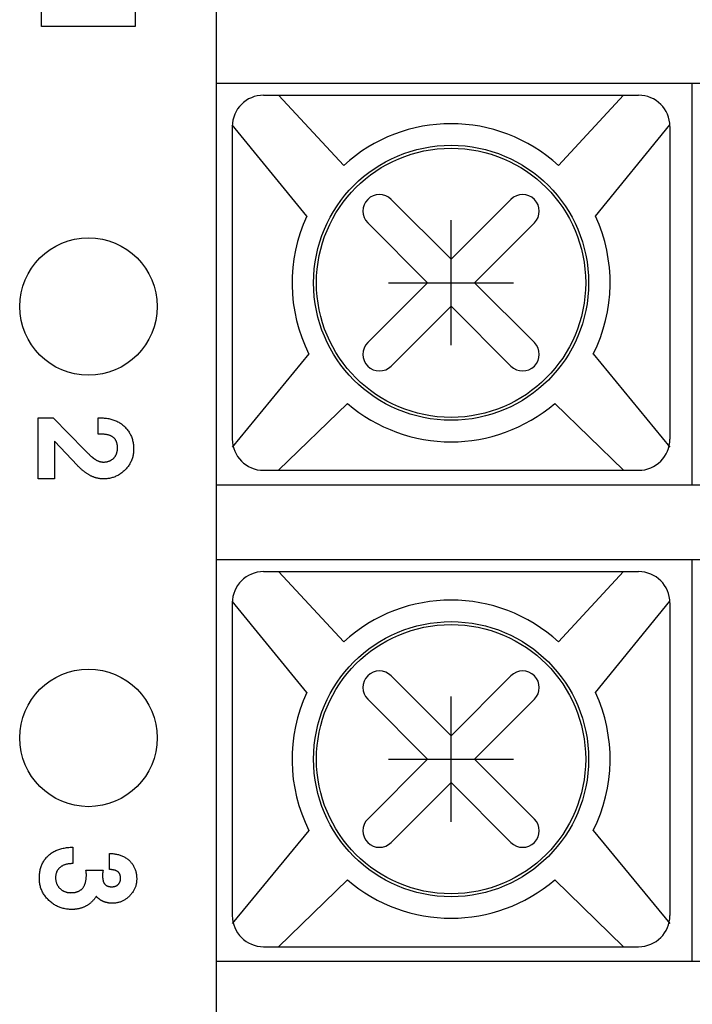
# Model space of a CAD drawing. Units: millimetres. Extents: x 3108 to 3521, y -1583 to -1296.
# Drawn here: x 3259 to 3270, y -1428 to -1413 of the extents above; entities that cross this region are included whole.
import ezdxf

# ---------------------------------------------------------------- set-up
doc = ezdxf.new("R2010")
doc.units = ezdxf.units.MM
doc.layers.add('가시적인_것(ISO)', color=7, linetype='Continuous')

msp = doc.modelspace()

# ---------------------------------------------------------------- linework, layer by layer
at = {"color": 7, "linetype": 'Continuous'}
for p, q in [((3262.883, -1413.895), (3268.883, -1413.895)), ((3264.165, -1415.018), (3263.125, -1413.895)), ((3267.601, -1415.018), (3268.641, -1413.895)), ((3263.573, -1415.828), (3262.383, -1414.369)), ((3262.383, -1414.395), (3262.383, -1419.395)), ((3268.193, -1415.828), (3269.383, -1414.369)), ((3269.383, -1414.395), (3269.383, -1419.395)), ((3262.383, -1415.195), (3262.383, -1418.595)), ((3264.924, -1415.562), (3265.883, -1416.52)), ((3265.883, -1416.52), (3266.841, -1415.562)), ((3264.55, -1415.936), (3265.508, -1416.895)), ((3265.883, -1417.895), (3265.883, -1415.895)), ((3266.257, -1416.895), (3267.216, -1415.936)), ((3264.55, -1417.853), (3265.508, -1416.895)), ((3264.883, -1416.895), (3266.883, -1416.895)), ((3266.257, -1416.895), (3267.216, -1417.853)), ((3264.924, -1418.227), (3265.883, -1417.269)), ((3265.883, -1417.269), (3266.841, -1418.227)), ((3263.608, -1418.034), (3262.383, -1419.524)), ((3268.157, -1418.034), (3269.383, -1419.524)), ((3264.224, -1418.824), (3263.125, -1419.895)), ((3267.542, -1418.824), (3268.641, -1419.895)), ((3262.883, -1419.895), (3268.883, -1419.895)), ((3262.883, -1421.515), (3268.883, -1421.515)), ((3264.165, -1422.638), (3263.125, -1421.515)), ((3267.601, -1422.638), (3268.641, -1421.515)), ((3263.573, -1423.448), (3262.383, -1421.989)), ((3262.383, -1422.015), (3262.383, -1427.015)), ((3268.193, -1423.448), (3269.383, -1421.989)), ((3269.383, -1422.015), (3269.383, -1427.015)), ((3262.383, -1422.815), (3262.383, -1426.215)), ((3264.924, -1423.182), (3265.883, -1424.14)), ((3265.883, -1424.14), (3266.841, -1423.182)), ((3265.883, -1425.515), (3265.883, -1423.515)), ((3264.55, -1423.556), (3265.508, -1424.515)), ((3266.257, -1424.515), (3267.216, -1423.556)), ((3264.55, -1425.473), (3265.508, -1424.515)), ((3264.883, -1424.515), (3266.883, -1424.515)), ((3266.257, -1424.515), (3267.216, -1425.473)), ((3264.924, -1425.847), (3265.883, -1424.889)), ((3265.883, -1424.889), (3266.841, -1425.847)), ((3263.608, -1425.654), (3262.383, -1427.144)), ((3268.157, -1425.654), (3269.383, -1427.144)), ((3264.224, -1426.444), (3263.125, -1427.515)), ((3267.542, -1426.444), (3268.641, -1427.515)), ((3262.883, -1427.515), (3268.883, -1427.515))]:
    msp.add_line(p, q, dxfattribs=at)
for centre, radius in [((3265.883, -1416.895), 2.2), ((3265.883, -1416.895), 2.153), ((3265.883, -1424.515), 2.2), ((3265.883, -1424.515), 2.153)]:
    msp.add_circle(centre, radius, dxfattribs=at)
for centre, radius, start, end in [((3262.883, -1414.395), 0.5, 90, 180), ((3268.883, -1414.395), 0.5, 0, 90), ((3265.883, -1416.895), 2.544, 47.5232, 132.4768), ((3264.737, -1415.749), 0.265, 45, 225), ((3267.028, -1415.749), 0.265, 315, 135), ((3265.883, -1416.895), 2.544, 155.2203, 206.6128), ((3265.883, -1416.895), 2.544, 333.3872, 24.7797), ((3264.737, -1418.04), 0.265, 135, 315), ((3267.028, -1418.04), 0.265, 225, 45), ((3265.883, -1416.895), 2.544, 229.3086, 310.6914), ((3262.883, -1419.395), 0.5, 180, 270), ((3268.883, -1419.395), 0.5, 270, 0), ((3262.883, -1422.015), 0.5, 90, 180), ((3268.883, -1422.015), 0.5, 0, 90), ((3265.883, -1424.515), 2.544, 47.5232, 132.4768), ((3264.737, -1423.369), 0.265, 45, 225), ((3267.028, -1423.369), 0.265, 315, 135), ((3265.883, -1424.515), 2.544, 155.2203, 206.6128), ((3265.883, -1424.515), 2.544, 333.3872, 24.7797), ((3264.737, -1425.66), 0.265, 135, 315), ((3267.028, -1425.66), 0.265, 225, 45), ((3265.883, -1424.515), 2.544, 229.3086, 310.6914), ((3262.883, -1427.015), 0.5, 180, 270), ((3268.883, -1427.015), 0.5, 270, 0)]:
    msp.add_arc(centre, radius, start, end, dxfattribs=at)
at = {"layer": 'DEFPOINTS', "color": 7, "linetype": 'Continuous'}
for p in [(3262.383, -1415.195), (3262.383, -1418.595), (3262.383, -1422.815), (3262.383, -1426.215)]:
    msp.add_point(p, dxfattribs=at)
at = {"layer": '가시적인_것(ISO)', "color": 7, "linetype": 'Continuous'}
for p, q in [((3262.133, -1436.375), (3262.133, -1405.075)), ((3260.83, -1412.268), (3260.83, -1412.795)), ((3259.332, -1412.795), (3259.332, -1412.518)), ((3260.83, -1412.795), (3259.332, -1412.795)), ((3280.333, -1413.705), (3262.133, -1413.705)), ((3269.733, -1413.705), (3269.733, -1420.125)), ((3259.28, -1419.056), (3259.52, -1419.056)), ((3259.28, -1420.03), (3259.28, -1419.056)), ((3259.52, -1419.056), (3260.018, -1419.567)), ((3260.239, -1419.317), (3260.239, -1419.056)), ((3260.239, -1419.056), (3260.278, -1419.056)), ((3260.278, -1419.056), (3260.297, -1419.056)), ((3260.297, -1419.056), (3260.317, -1419.057)), ((3260.317, -1419.057), (3260.336, -1419.058)), ((3260.336, -1419.058), (3260.354, -1419.06)), ((3260.354, -1419.06), (3260.372, -1419.062)), ((3260.372, -1419.062), (3260.39, -1419.064)), ((3260.39, -1419.064), (3260.408, -1419.068)), ((3260.408, -1419.068), (3260.425, -1419.071)), ((3260.425, -1419.071), (3260.442, -1419.075)), ((3260.442, -1419.075), (3260.459, -1419.08)), ((3260.459, -1419.08), (3260.475, -1419.085)), ((3260.475, -1419.085), (3260.491, -1419.091)), ((3260.491, -1419.091), (3260.507, -1419.097)), ((3260.507, -1419.097), (3260.523, -1419.103)), ((3260.523, -1419.103), (3260.538, -1419.11)), ((3260.538, -1419.11), (3260.553, -1419.118)), ((3260.553, -1419.118), (3260.567, -1419.126)), ((3260.567, -1419.126), (3260.581, -1419.134)), ((3260.581, -1419.134), (3260.595, -1419.143)), ((3260.595, -1419.143), (3260.609, -1419.153)), ((3260.609, -1419.153), (3260.622, -1419.163)), ((3260.622, -1419.163), (3260.635, -1419.173)), ((3260.635, -1419.173), (3260.647, -1419.184)), ((3260.647, -1419.184), (3260.66, -1419.195)), ((3260.66, -1419.195), (3260.672, -1419.207)), ((3260.672, -1419.207), (3260.683, -1419.219)), ((3260.683, -1419.219), (3260.694, -1419.232)), ((3260.694, -1419.232), (3260.704, -1419.244)), ((3260.704, -1419.244), (3260.714, -1419.257)), ((3260.714, -1419.257), (3260.723, -1419.27)), ((3260.723, -1419.27), (3260.732, -1419.284)), ((3260.732, -1419.284), (3260.741, -1419.298)), ((3259.906, -1419.817), (3259.538, -1419.43)), ((3259.538, -1419.43), (3259.538, -1420.03)), ((3260.296, -1419.317), (3260.239, -1419.317)), ((3260.306, -1419.318), (3260.296, -1419.317)), ((3260.316, -1419.318), (3260.306, -1419.318)), ((3260.326, -1419.318), (3260.316, -1419.318)), ((3260.336, -1419.319), (3260.326, -1419.318)), ((3260.345, -1419.32), (3260.336, -1419.319)), ((3260.355, -1419.321), (3260.345, -1419.32)), ((3260.364, -1419.322), (3260.355, -1419.321)), ((3260.373, -1419.324), (3260.364, -1419.322)), ((3260.382, -1419.325), (3260.373, -1419.324)), ((3260.39, -1419.327), (3260.382, -1419.325)), ((3260.398, -1419.329), (3260.39, -1419.327)), ((3260.406, -1419.331), (3260.398, -1419.329)), ((3260.414, -1419.334), (3260.406, -1419.331)), ((3260.422, -1419.336), (3260.414, -1419.334)), ((3260.429, -1419.339), (3260.422, -1419.336)), ((3260.436, -1419.342), (3260.429, -1419.339)), ((3260.443, -1419.345), (3260.436, -1419.342)), ((3260.45, -1419.348), (3260.443, -1419.345)), ((3260.457, -1419.352), (3260.45, -1419.348)), ((3260.463, -1419.356), (3260.457, -1419.352)), ((3260.469, -1419.36), (3260.463, -1419.356)), ((3260.475, -1419.364), (3260.469, -1419.36)), ((3260.481, -1419.368), (3260.475, -1419.364)), ((3260.487, -1419.373), (3260.481, -1419.368)), ((3260.492, -1419.377), (3260.487, -1419.373)), ((3260.496, -1419.382), (3260.492, -1419.377)), ((3260.501, -1419.388), (3260.496, -1419.382)), ((3260.505, -1419.393), (3260.501, -1419.388)), ((3260.509, -1419.398), (3260.505, -1419.393)), ((3260.513, -1419.404), (3260.509, -1419.398)), ((3260.517, -1419.41), (3260.513, -1419.404)), ((3260.52, -1419.416), (3260.517, -1419.41)), ((3260.524, -1419.422), (3260.52, -1419.416)), ((3260.527, -1419.429), (3260.524, -1419.422)), ((3260.53, -1419.435), (3260.527, -1419.429)), ((3260.532, -1419.442), (3260.53, -1419.435)), ((3260.535, -1419.449), (3260.532, -1419.442)), ((3260.741, -1419.298), (3260.749, -1419.312)), ((3260.749, -1419.312), (3260.756, -1419.326)), ((3260.756, -1419.326), (3260.763, -1419.34)), ((3260.763, -1419.34), (3260.769, -1419.355)), ((3260.769, -1419.355), (3260.775, -1419.371)), ((3260.775, -1419.371), (3260.78, -1419.386)), ((3260.78, -1419.386), (3260.785, -1419.402)), ((3260.785, -1419.402), (3260.789, -1419.418)), ((3260.789, -1419.418), (3260.793, -1419.434)), ((3260.793, -1419.434), (3260.796, -1419.45)), ((3260.018, -1419.567), (3260.032, -1419.579)), ((3260.032, -1419.579), (3260.04, -1419.588)), ((3260.04, -1419.588), (3260.048, -1419.596)), ((3260.048, -1419.596), (3260.056, -1419.603)), ((3260.056, -1419.603), (3260.063, -1419.611)), ((3260.537, -1419.456), (3260.535, -1419.449)), ((3260.539, -1419.463), (3260.537, -1419.456)), ((3260.541, -1419.471), (3260.539, -1419.463)), ((3260.539, -1419.607), (3260.541, -1419.6)), ((3260.542, -1419.478), (3260.541, -1419.471)), ((3260.541, -1419.6), (3260.542, -1419.592)), ((3260.544, -1419.486), (3260.542, -1419.478)), ((3260.542, -1419.592), (3260.544, -1419.585)), ((3260.545, -1419.494), (3260.544, -1419.486)), ((3260.544, -1419.585), (3260.545, -1419.577)), ((3260.546, -1419.502), (3260.545, -1419.494)), ((3260.545, -1419.577), (3260.546, -1419.569)), ((3260.547, -1419.51), (3260.546, -1419.502)), ((3260.546, -1419.569), (3260.547, -1419.561)), ((3260.547, -1419.519), (3260.547, -1419.51)), ((3260.547, -1419.527), (3260.547, -1419.519)), ((3260.548, -1419.536), (3260.547, -1419.527)), ((3260.547, -1419.544), (3260.548, -1419.536)), ((3260.547, -1419.553), (3260.547, -1419.544)), ((3260.547, -1419.561), (3260.547, -1419.553)), ((3260.796, -1419.45), (3260.799, -1419.467)), ((3260.799, -1419.467), (3260.801, -1419.484)), ((3260.801, -1419.484), (3260.803, -1419.502)), ((3260.803, -1419.604), (3260.801, -1419.62)), ((3260.803, -1419.502), (3260.804, -1419.519)), ((3260.804, -1419.588), (3260.803, -1419.604)), ((3260.804, -1419.519), (3260.805, -1419.537)), ((3260.805, -1419.572), (3260.804, -1419.588)), ((3260.805, -1419.537), (3260.805, -1419.556)), ((3260.805, -1419.556), (3260.805, -1419.572)), ((3260.063, -1419.611), (3260.071, -1419.618)), ((3260.071, -1419.618), (3260.078, -1419.625)), ((3260.078, -1419.625), (3260.085, -1419.632)), ((3260.085, -1419.632), (3260.092, -1419.639)), ((3260.092, -1419.639), (3260.098, -1419.645)), ((3260.098, -1419.645), (3260.105, -1419.651)), ((3260.105, -1419.651), (3260.111, -1419.657)), ((3260.111, -1419.657), (3260.117, -1419.662)), ((3260.117, -1419.662), (3260.123, -1419.668)), ((3260.123, -1419.668), (3260.129, -1419.673)), ((3260.129, -1419.673), (3260.134, -1419.678)), ((3260.134, -1419.678), (3260.139, -1419.683)), ((3260.139, -1419.683), (3260.145, -1419.687)), ((3260.145, -1419.687), (3260.15, -1419.691)), ((3260.15, -1419.691), (3260.154, -1419.695)), ((3260.154, -1419.695), (3260.159, -1419.699)), ((3260.159, -1419.699), (3260.163, -1419.702)), ((3260.163, -1419.702), (3260.168, -1419.705)), ((3260.168, -1419.705), (3260.172, -1419.708)), ((3260.172, -1419.708), (3260.176, -1419.711)), ((3260.176, -1419.711), (3260.182, -1419.715)), ((3260.182, -1419.715), (3260.188, -1419.719)), ((3260.188, -1419.719), (3260.194, -1419.723)), ((3260.194, -1419.723), (3260.2, -1419.727)), ((3260.2, -1419.727), (3260.206, -1419.73)), ((3260.206, -1419.73), (3260.212, -1419.734)), ((3260.212, -1419.734), (3260.218, -1419.737)), ((3260.218, -1419.737), (3260.224, -1419.74)), ((3260.224, -1419.74), (3260.231, -1419.742)), ((3260.231, -1419.742), (3260.237, -1419.745)), ((3260.237, -1419.745), (3260.243, -1419.747)), ((3260.243, -1419.747), (3260.249, -1419.75)), ((3260.249, -1419.75), (3260.256, -1419.752)), ((3260.256, -1419.752), (3260.262, -1419.753)), ((3260.262, -1419.753), (3260.268, -1419.755)), ((3260.268, -1419.755), (3260.274, -1419.757)), ((3260.274, -1419.757), (3260.281, -1419.758)), ((3260.281, -1419.758), (3260.287, -1419.759)), ((3260.287, -1419.759), (3260.293, -1419.76)), ((3260.293, -1419.76), (3260.3, -1419.761)), ((3260.3, -1419.761), (3260.306, -1419.762)), ((3260.306, -1419.762), (3260.312, -1419.762)), ((3260.312, -1419.762), (3260.319, -1419.762)), ((3260.319, -1419.762), (3260.325, -1419.762)), ((3260.325, -1419.762), (3260.333, -1419.762)), ((3260.333, -1419.762), (3260.341, -1419.762)), ((3260.341, -1419.762), (3260.349, -1419.761)), ((3260.349, -1419.761), (3260.357, -1419.761)), ((3260.357, -1419.761), (3260.365, -1419.76)), ((3260.365, -1419.76), (3260.372, -1419.758)), ((3260.372, -1419.758), (3260.38, -1419.757)), ((3260.38, -1419.757), (3260.387, -1419.755)), ((3260.387, -1419.755), (3260.394, -1419.753)), ((3260.394, -1419.753), (3260.401, -1419.751)), ((3260.401, -1419.751), (3260.408, -1419.749)), ((3260.408, -1419.749), (3260.415, -1419.747)), ((3260.415, -1419.747), (3260.421, -1419.744)), ((3260.421, -1419.744), (3260.428, -1419.741)), ((3260.428, -1419.741), (3260.434, -1419.738)), ((3260.434, -1419.738), (3260.441, -1419.734)), ((3260.441, -1419.734), (3260.447, -1419.731)), ((3260.447, -1419.731), (3260.453, -1419.727)), ((3260.453, -1419.727), (3260.459, -1419.723)), ((3260.459, -1419.723), (3260.465, -1419.719)), ((3260.465, -1419.719), (3260.47, -1419.714)), ((3260.47, -1419.714), (3260.476, -1419.709)), ((3260.476, -1419.709), (3260.481, -1419.704)), ((3260.481, -1419.704), (3260.487, -1419.699)), ((3260.487, -1419.699), (3260.492, -1419.694)), ((3260.492, -1419.694), (3260.496, -1419.689)), ((3260.496, -1419.689), (3260.501, -1419.683)), ((3260.501, -1419.683), (3260.505, -1419.678)), ((3260.505, -1419.678), (3260.509, -1419.672)), ((3260.509, -1419.672), (3260.513, -1419.666)), ((3260.513, -1419.666), (3260.517, -1419.66)), ((3260.517, -1419.66), (3260.52, -1419.654)), ((3260.52, -1419.654), (3260.524, -1419.648)), ((3260.524, -1419.648), (3260.527, -1419.641)), ((3260.527, -1419.641), (3260.53, -1419.635)), ((3260.53, -1419.635), (3260.532, -1419.628)), ((3260.532, -1419.628), (3260.535, -1419.621)), ((3260.535, -1419.621), (3260.537, -1419.614)), ((3260.537, -1419.614), (3260.539, -1419.607)), ((3260.764, -1419.752), (3260.757, -1419.766)), ((3260.77, -1419.738), (3260.764, -1419.752)), ((3260.776, -1419.724), (3260.77, -1419.738)), ((3260.781, -1419.71), (3260.776, -1419.724)), ((3260.786, -1419.695), (3260.781, -1419.71)), ((3260.79, -1419.681), (3260.786, -1419.695)), ((3260.793, -1419.666), (3260.79, -1419.681)), ((3260.797, -1419.651), (3260.793, -1419.666)), ((3260.799, -1419.635), (3260.797, -1419.651)), ((3260.801, -1419.62), (3260.799, -1419.635)), ((3259.915, -1419.826), (3259.906, -1419.817)), ((3259.923, -1419.835), (3259.915, -1419.826)), ((3259.932, -1419.844), (3259.923, -1419.835)), ((3259.94, -1419.852), (3259.932, -1419.844)), ((3259.949, -1419.86), (3259.94, -1419.852)), ((3259.958, -1419.868), (3259.949, -1419.86)), ((3259.966, -1419.876), (3259.958, -1419.868)), ((3259.975, -1419.883), (3259.966, -1419.876)), ((3259.983, -1419.891), (3259.975, -1419.883)), ((3259.992, -1419.898), (3259.983, -1419.891)), ((3260, -1419.905), (3259.992, -1419.898)), ((3260.009, -1419.911), (3260, -1419.905)), ((3260.017, -1419.918), (3260.009, -1419.911)), ((3260.026, -1419.924), (3260.017, -1419.918)), ((3260.64, -1419.915), (3260.627, -1419.925)), ((3260.652, -1419.904), (3260.64, -1419.915)), ((3260.664, -1419.892), (3260.652, -1419.904)), ((3260.675, -1419.881), (3260.664, -1419.892)), ((3260.686, -1419.869), (3260.675, -1419.881)), ((3260.697, -1419.856), (3260.686, -1419.869)), ((3260.707, -1419.844), (3260.697, -1419.856)), ((3260.717, -1419.832), (3260.707, -1419.844)), ((3260.726, -1419.819), (3260.717, -1419.832)), ((3260.734, -1419.806), (3260.726, -1419.819)), ((3260.742, -1419.793), (3260.734, -1419.806)), ((3260.75, -1419.779), (3260.742, -1419.793)), ((3260.757, -1419.766), (3260.75, -1419.779)), ((3259.538, -1420.03), (3259.28, -1420.03)), ((3260.034, -1419.93), (3260.026, -1419.924)), ((3260.042, -1419.936), (3260.034, -1419.93)), ((3260.051, -1419.942), (3260.042, -1419.936)), ((3260.059, -1419.948), (3260.051, -1419.942)), ((3260.067, -1419.953), (3260.059, -1419.948)), ((3260.076, -1419.958), (3260.067, -1419.953)), ((3260.084, -1419.963), (3260.076, -1419.958)), ((3260.092, -1419.968), (3260.084, -1419.963)), ((3260.1, -1419.973), (3260.092, -1419.968)), ((3260.109, -1419.977), (3260.1, -1419.973)), ((3260.117, -1419.981), (3260.109, -1419.977)), ((3260.126, -1419.986), (3260.117, -1419.981)), ((3260.135, -1419.99), (3260.126, -1419.986)), ((3260.144, -1419.994), (3260.135, -1419.99)), ((3260.152, -1419.997), (3260.144, -1419.994)), ((3260.161, -1420.001), (3260.152, -1419.997)), ((3260.17, -1420.004), (3260.161, -1420.001)), ((3260.179, -1420.008), (3260.17, -1420.004)), ((3260.188, -1420.01), (3260.179, -1420.008)), ((3260.197, -1420.013), (3260.188, -1420.01)), ((3260.206, -1420.016), (3260.197, -1420.013)), ((3260.215, -1420.018), (3260.206, -1420.016)), ((3260.224, -1420.02), (3260.215, -1420.018)), ((3260.234, -1420.022), (3260.224, -1420.02)), ((3260.243, -1420.024), (3260.234, -1420.022)), ((3260.252, -1420.026), (3260.243, -1420.024)), ((3260.261, -1420.027), (3260.252, -1420.026)), ((3260.271, -1420.029), (3260.261, -1420.027)), ((3260.28, -1420.03), (3260.271, -1420.029)), ((3260.289, -1420.03), (3260.28, -1420.03)), ((3260.299, -1420.031), (3260.289, -1420.03)), ((3260.308, -1420.032), (3260.299, -1420.031)), ((3260.318, -1420.032), (3260.308, -1420.032)), ((3260.327, -1420.032), (3260.318, -1420.032)), ((3260.343, -1420.032), (3260.327, -1420.032)), ((3260.359, -1420.031), (3260.343, -1420.032)), ((3260.375, -1420.03), (3260.359, -1420.031)), ((3260.391, -1420.028), (3260.375, -1420.03)), ((3260.406, -1420.026), (3260.391, -1420.028)), ((3260.421, -1420.023), (3260.406, -1420.026)), ((3260.436, -1420.02), (3260.421, -1420.023)), ((3260.451, -1420.016), (3260.436, -1420.02)), ((3260.466, -1420.012), (3260.451, -1420.016)), ((3260.48, -1420.008), (3260.466, -1420.012)), ((3260.495, -1420.003), (3260.48, -1420.008)), ((3260.509, -1419.997), (3260.495, -1420.003)), ((3260.523, -1419.991), (3260.509, -1419.997)), ((3260.536, -1419.984), (3260.523, -1419.991)), ((3260.55, -1419.977), (3260.536, -1419.984)), ((3260.563, -1419.97), (3260.55, -1419.977)), ((3260.577, -1419.962), (3260.563, -1419.97)), ((3260.59, -1419.953), (3260.577, -1419.962)), ((3260.602, -1419.944), (3260.59, -1419.953)), ((3260.615, -1419.935), (3260.602, -1419.944)), ((3260.627, -1419.925), (3260.615, -1419.935)), ((3262.133, -1420.125), (3280.333, -1420.125)), ((3280.333, -1421.325), (3262.133, -1421.325)), ((3269.733, -1421.325), (3269.733, -1427.745)), ((3259.425, -1426.071), (3259.437, -1426.06)), ((3259.437, -1426.06), (3259.449, -1426.049)), ((3259.449, -1426.049), (3259.461, -1426.038)), ((3259.461, -1426.038), (3259.474, -1426.028)), ((3259.474, -1426.028), (3259.487, -1426.018)), ((3259.487, -1426.018), (3259.501, -1426.009)), ((3259.501, -1426.009), (3259.515, -1426.001)), ((3259.515, -1426.001), (3259.53, -1425.992)), ((3259.53, -1425.992), (3259.544, -1425.985)), ((3259.544, -1425.985), (3259.56, -1425.977)), ((3259.56, -1425.977), (3259.575, -1425.97)), ((3259.575, -1425.97), (3259.591, -1425.964)), ((3259.591, -1425.964), (3259.607, -1425.958)), ((3259.607, -1425.958), (3259.624, -1425.953)), ((3259.624, -1425.953), (3259.641, -1425.948)), ((3259.641, -1425.948), (3259.658, -1425.943)), ((3259.658, -1425.943), (3259.676, -1425.939)), ((3259.676, -1425.939), (3259.694, -1425.936)), ((3259.694, -1425.936), (3259.713, -1425.933)), ((3259.713, -1425.933), (3259.732, -1425.93)), ((3259.732, -1425.93), (3259.751, -1425.928)), ((3259.751, -1425.928), (3259.771, -1425.926)), ((3259.771, -1425.926), (3259.791, -1425.925)), ((3259.791, -1425.925), (3259.811, -1425.924)), ((3259.811, -1425.924), (3259.832, -1425.924)), ((3259.832, -1425.924), (3259.832, -1426.186)), ((3260.421, -1426.28), (3260.421, -1426.023)), ((3260.421, -1426.023), (3260.438, -1426.023)), ((3260.438, -1426.023), (3260.454, -1426.024)), ((3260.454, -1426.024), (3260.47, -1426.026)), ((3260.47, -1426.026), (3260.486, -1426.028)), ((3260.486, -1426.028), (3260.502, -1426.03)), ((3260.502, -1426.03), (3260.517, -1426.032)), ((3260.517, -1426.032), (3260.532, -1426.035)), ((3260.532, -1426.035), (3260.547, -1426.039)), ((3260.547, -1426.039), (3260.561, -1426.042)), ((3260.561, -1426.042), (3260.575, -1426.046)), ((3260.575, -1426.046), (3260.589, -1426.051)), ((3260.589, -1426.051), (3260.602, -1426.056)), ((3260.602, -1426.056), (3260.616, -1426.061)), ((3260.616, -1426.061), (3260.629, -1426.066)), ((3259.326, -1426.233), (3259.332, -1426.217)), ((3259.332, -1426.217), (3259.338, -1426.203)), ((3259.338, -1426.203), (3259.344, -1426.188)), ((3259.344, -1426.188), (3259.351, -1426.174)), ((3259.351, -1426.174), (3259.359, -1426.16)), ((3259.359, -1426.16), (3259.367, -1426.146)), ((3259.367, -1426.146), (3259.375, -1426.133)), ((3259.375, -1426.133), (3259.384, -1426.12)), ((3259.384, -1426.12), (3259.394, -1426.107)), ((3259.394, -1426.107), (3259.404, -1426.095)), ((3259.404, -1426.095), (3259.414, -1426.083)), ((3259.414, -1426.083), (3259.425, -1426.071)), ((3259.667, -1426.22), (3259.66, -1426.224)), ((3259.674, -1426.217), (3259.667, -1426.22)), ((3259.682, -1426.213), (3259.674, -1426.217)), ((3259.69, -1426.21), (3259.682, -1426.213)), ((3259.697, -1426.207), (3259.69, -1426.21)), ((3259.706, -1426.204), (3259.697, -1426.207)), ((3259.714, -1426.201), (3259.706, -1426.204)), ((3259.723, -1426.199), (3259.714, -1426.201)), ((3259.732, -1426.197), (3259.723, -1426.199)), ((3259.741, -1426.195), (3259.732, -1426.197)), ((3259.75, -1426.193), (3259.741, -1426.195)), ((3259.76, -1426.191), (3259.75, -1426.193)), ((3259.769, -1426.19), (3259.76, -1426.191)), ((3259.779, -1426.189), (3259.769, -1426.19)), ((3259.789, -1426.188), (3259.779, -1426.189)), ((3259.8, -1426.187), (3259.789, -1426.188)), ((3259.81, -1426.186), (3259.8, -1426.187)), ((3259.821, -1426.186), (3259.81, -1426.186)), ((3259.832, -1426.186), (3259.821, -1426.186)), ((3260.629, -1426.066), (3260.641, -1426.072)), ((3260.641, -1426.072), (3260.654, -1426.079)), ((3260.654, -1426.079), (3260.666, -1426.085)), ((3260.666, -1426.085), (3260.677, -1426.092)), ((3260.677, -1426.092), (3260.689, -1426.1)), ((3260.689, -1426.1), (3260.7, -1426.108)), ((3260.7, -1426.108), (3260.711, -1426.116)), ((3260.711, -1426.116), (3260.721, -1426.124)), ((3260.721, -1426.124), (3260.732, -1426.133)), ((3260.732, -1426.133), (3260.742, -1426.143)), ((3260.742, -1426.143), (3260.751, -1426.152)), ((3260.751, -1426.152), (3260.76, -1426.161)), ((3260.76, -1426.161), (3260.768, -1426.171)), ((3260.768, -1426.171), (3260.776, -1426.181)), ((3260.776, -1426.181), (3260.784, -1426.191)), ((3260.784, -1426.191), (3260.791, -1426.202)), ((3260.791, -1426.202), (3260.798, -1426.213)), ((3260.798, -1426.213), (3260.804, -1426.224)), ((3259.298, -1426.385), (3259.299, -1426.367)), ((3259.299, -1426.367), (3259.301, -1426.349)), ((3259.301, -1426.349), (3259.303, -1426.331)), ((3259.303, -1426.331), (3259.306, -1426.314)), ((3259.306, -1426.314), (3259.309, -1426.297)), ((3259.309, -1426.297), (3259.312, -1426.28)), ((3259.312, -1426.28), (3259.316, -1426.264)), ((3259.316, -1426.264), (3259.321, -1426.248)), ((3259.321, -1426.248), (3259.326, -1426.233)), ((3259.559, -1426.377), (3259.558, -1426.385)), ((3259.56, -1426.369), (3259.559, -1426.377)), ((3259.561, -1426.361), (3259.56, -1426.369)), ((3259.563, -1426.353), (3259.561, -1426.361)), ((3259.565, -1426.346), (3259.563, -1426.353)), ((3259.567, -1426.338), (3259.565, -1426.346)), ((3259.569, -1426.331), (3259.567, -1426.338)), ((3259.572, -1426.324), (3259.569, -1426.331)), ((3259.574, -1426.317), (3259.572, -1426.324)), ((3259.577, -1426.311), (3259.574, -1426.317)), ((3259.581, -1426.304), (3259.577, -1426.311)), ((3259.584, -1426.298), (3259.581, -1426.304)), ((3259.588, -1426.291), (3259.584, -1426.298)), ((3259.592, -1426.285), (3259.588, -1426.291)), ((3259.597, -1426.279), (3259.592, -1426.285)), ((3259.601, -1426.274), (3259.597, -1426.279)), ((3259.606, -1426.268), (3259.601, -1426.274)), ((3259.611, -1426.262), (3259.606, -1426.268)), ((3259.616, -1426.257), (3259.611, -1426.262)), ((3259.622, -1426.252), (3259.616, -1426.257)), ((3259.628, -1426.247), (3259.622, -1426.252)), ((3259.634, -1426.242), (3259.628, -1426.247)), ((3259.64, -1426.237), (3259.634, -1426.242)), ((3259.646, -1426.233), (3259.64, -1426.237)), ((3259.653, -1426.228), (3259.646, -1426.233)), ((3259.66, -1426.224), (3259.653, -1426.228)), ((3260.043, -1426.295), (3260.043, -1426.292)), ((3260.043, -1426.292), (3260.316, -1426.292)), ((3260.044, -1426.297), (3260.043, -1426.295)), ((3260.044, -1426.3), (3260.044, -1426.297)), ((3260.044, -1426.302), (3260.044, -1426.3)), ((3260.044, -1426.305), (3260.044, -1426.302)), ((3260.045, -1426.307), (3260.044, -1426.305)), ((3260.045, -1426.31), (3260.045, -1426.307)), ((3260.045, -1426.312), (3260.045, -1426.31)), ((3260.046, -1426.314), (3260.045, -1426.312)), ((3260.046, -1426.317), (3260.046, -1426.314)), ((3260.046, -1426.319), (3260.046, -1426.317)), ((3260.046, -1426.321), (3260.046, -1426.319)), ((3260.047, -1426.323), (3260.046, -1426.321)), ((3260.047, -1426.326), (3260.047, -1426.323)), ((3260.047, -1426.328), (3260.047, -1426.326)), ((3260.047, -1426.33), (3260.047, -1426.328)), ((3260.047, -1426.332), (3260.047, -1426.33)), ((3260.048, -1426.334), (3260.047, -1426.332)), ((3260.048, -1426.336), (3260.048, -1426.334)), ((3260.048, -1426.338), (3260.048, -1426.336)), ((3260.048, -1426.34), (3260.048, -1426.338)), ((3260.048, -1426.342), (3260.048, -1426.34)), ((3260.049, -1426.344), (3260.048, -1426.342)), ((3260.049, -1426.345), (3260.049, -1426.344)), ((3260.049, -1426.375), (3260.049, -1426.345)), ((3260.049, -1426.386), (3260.049, -1426.375)), ((3260.308, -1426.35), (3260.307, -1426.351)), ((3260.307, -1426.351), (3260.307, -1426.352)), ((3260.307, -1426.352), (3260.307, -1426.353)), ((3260.307, -1426.353), (3260.307, -1426.354)), ((3260.307, -1426.354), (3260.307, -1426.355)), ((3260.307, -1426.355), (3260.307, -1426.356)), ((3260.307, -1426.356), (3260.307, -1426.357)), ((3260.307, -1426.357), (3260.307, -1426.358)), ((3260.307, -1426.358), (3260.307, -1426.359)), ((3260.307, -1426.359), (3260.307, -1426.36)), ((3260.307, -1426.36), (3260.307, -1426.361)), ((3260.307, -1426.361), (3260.307, -1426.363)), ((3260.307, -1426.363), (3260.307, -1426.364)), ((3260.307, -1426.364), (3260.307, -1426.365)), ((3260.307, -1426.365), (3260.307, -1426.366)), ((3260.307, -1426.366), (3260.307, -1426.367)), ((3260.307, -1426.367), (3260.307, -1426.375)), ((3260.307, -1426.375), (3260.307, -1426.383)), ((3260.309, -1426.341), (3260.308, -1426.342)), ((3260.308, -1426.342), (3260.308, -1426.343)), ((3260.308, -1426.343), (3260.308, -1426.344)), ((3260.308, -1426.344), (3260.308, -1426.345)), ((3260.308, -1426.345), (3260.308, -1426.346)), ((3260.308, -1426.346), (3260.308, -1426.348)), ((3260.308, -1426.348), (3260.308, -1426.349)), ((3260.308, -1426.349), (3260.308, -1426.35)), ((3260.31, -1426.333), (3260.309, -1426.335)), ((3260.309, -1426.335), (3260.309, -1426.336)), ((3260.309, -1426.336), (3260.309, -1426.338)), ((3260.309, -1426.338), (3260.309, -1426.34)), ((3260.309, -1426.34), (3260.309, -1426.341)), ((3260.311, -1426.325), (3260.31, -1426.327)), ((3260.31, -1426.327), (3260.31, -1426.329)), ((3260.31, -1426.329), (3260.31, -1426.331)), ((3260.31, -1426.331), (3260.31, -1426.333)), ((3260.312, -1426.319), (3260.311, -1426.321)), ((3260.311, -1426.321), (3260.311, -1426.323)), ((3260.311, -1426.323), (3260.311, -1426.325)), ((3260.313, -1426.313), (3260.312, -1426.315)), ((3260.312, -1426.315), (3260.312, -1426.317)), ((3260.312, -1426.317), (3260.312, -1426.319)), ((3260.314, -1426.306), (3260.313, -1426.309)), ((3260.313, -1426.309), (3260.313, -1426.311)), ((3260.313, -1426.311), (3260.313, -1426.313)), ((3260.315, -1426.302), (3260.314, -1426.304)), ((3260.314, -1426.304), (3260.314, -1426.306)), ((3260.316, -1426.297), (3260.315, -1426.299)), ((3260.315, -1426.299), (3260.315, -1426.302)), ((3260.316, -1426.292), (3260.316, -1426.295)), ((3260.316, -1426.295), (3260.316, -1426.297)), ((3260.429, -1426.281), (3260.421, -1426.28)), ((3260.436, -1426.281), (3260.429, -1426.281)), ((3260.444, -1426.281), (3260.436, -1426.281)), ((3260.451, -1426.282), (3260.444, -1426.281)), ((3260.458, -1426.283), (3260.451, -1426.282)), ((3260.465, -1426.284), (3260.458, -1426.283)), ((3260.471, -1426.284), (3260.465, -1426.284)), ((3260.478, -1426.285), (3260.471, -1426.284)), ((3260.484, -1426.287), (3260.478, -1426.285)), ((3260.49, -1426.288), (3260.484, -1426.287)), ((3260.496, -1426.289), (3260.49, -1426.288)), ((3260.502, -1426.291), (3260.496, -1426.289)), ((3260.508, -1426.292), (3260.502, -1426.291)), ((3260.513, -1426.294), (3260.508, -1426.292)), ((3260.518, -1426.296), (3260.513, -1426.294)), ((3260.523, -1426.298), (3260.518, -1426.296)), ((3260.528, -1426.3), (3260.523, -1426.298)), ((3260.533, -1426.302), (3260.528, -1426.3)), ((3260.537, -1426.305), (3260.533, -1426.302)), ((3260.541, -1426.307), (3260.537, -1426.305)), ((3260.545, -1426.31), (3260.541, -1426.307)), ((3260.549, -1426.312), (3260.545, -1426.31)), ((3260.553, -1426.315), (3260.549, -1426.312)), ((3260.557, -1426.318), (3260.553, -1426.315)), ((3260.56, -1426.321), (3260.557, -1426.318)), ((3260.563, -1426.324), (3260.56, -1426.321)), ((3260.566, -1426.327), (3260.563, -1426.324)), ((3260.569, -1426.33), (3260.566, -1426.327)), ((3260.571, -1426.333), (3260.569, -1426.33)), ((3260.574, -1426.337), (3260.571, -1426.333)), ((3260.576, -1426.341), (3260.574, -1426.337)), ((3260.579, -1426.344), (3260.576, -1426.341)), ((3260.581, -1426.348), (3260.579, -1426.344)), ((3260.583, -1426.352), (3260.581, -1426.348)), ((3260.584, -1426.356), (3260.583, -1426.352)), ((3260.586, -1426.361), (3260.584, -1426.356)), ((3260.588, -1426.365), (3260.586, -1426.361)), ((3260.589, -1426.37), (3260.588, -1426.365)), ((3260.59, -1426.374), (3260.589, -1426.37)), ((3260.592, -1426.379), (3260.59, -1426.374)), ((3260.804, -1426.224), (3260.81, -1426.235)), ((3260.81, -1426.235), (3260.816, -1426.246)), ((3260.816, -1426.246), (3260.821, -1426.258)), ((3260.821, -1426.258), (3260.826, -1426.27)), ((3260.826, -1426.27), (3260.83, -1426.282)), ((3260.83, -1426.282), (3260.834, -1426.294)), ((3260.834, -1426.294), (3260.838, -1426.307)), ((3260.838, -1426.307), (3260.841, -1426.319)), ((3260.841, -1426.319), (3260.844, -1426.332)), ((3260.844, -1426.332), (3260.847, -1426.346)), ((3260.847, -1426.346), (3260.849, -1426.359)), ((3260.849, -1426.359), (3260.851, -1426.373)), ((3260.851, -1426.373), (3260.852, -1426.387)), ((3259.297, -1426.403), (3259.298, -1426.385)), ((3259.297, -1426.422), (3259.297, -1426.403)), ((3259.297, -1426.439), (3259.297, -1426.422)), ((3259.298, -1426.456), (3259.297, -1426.439)), ((3259.299, -1426.473), (3259.298, -1426.456)), ((3259.301, -1426.489), (3259.299, -1426.473)), ((3259.303, -1426.506), (3259.301, -1426.489)), ((3259.306, -1426.522), (3259.303, -1426.506)), ((3259.31, -1426.538), (3259.306, -1426.522)), ((3259.558, -1426.385), (3259.557, -1426.393)), ((3259.557, -1426.393), (3259.557, -1426.402)), ((3259.557, -1426.402), (3259.557, -1426.41)), ((3259.557, -1426.41), (3259.557, -1426.419)), ((3259.557, -1426.419), (3259.557, -1426.428)), ((3259.557, -1426.428), (3259.558, -1426.436)), ((3259.558, -1426.436), (3259.559, -1426.444)), ((3259.559, -1426.444), (3259.56, -1426.452)), ((3259.56, -1426.452), (3259.561, -1426.46)), ((3259.561, -1426.46), (3259.563, -1426.468)), ((3259.563, -1426.468), (3259.565, -1426.476)), ((3259.565, -1426.476), (3259.567, -1426.484)), ((3259.567, -1426.484), (3259.569, -1426.491)), ((3259.569, -1426.491), (3259.572, -1426.499)), ((3259.572, -1426.499), (3259.574, -1426.506)), ((3259.574, -1426.506), (3259.577, -1426.513)), ((3259.577, -1426.513), (3259.581, -1426.52)), ((3259.581, -1426.52), (3259.584, -1426.527)), ((3259.584, -1426.527), (3259.588, -1426.534)), ((3259.588, -1426.534), (3259.592, -1426.54)), ((3260.013, -1426.542), (3260.017, -1426.535)), ((3260.017, -1426.535), (3260.021, -1426.527)), ((3260.021, -1426.527), (3260.024, -1426.519)), ((3260.024, -1426.519), (3260.027, -1426.511)), ((3260.027, -1426.511), (3260.03, -1426.503)), ((3260.03, -1426.503), (3260.033, -1426.495)), ((3260.033, -1426.495), (3260.036, -1426.486)), ((3260.036, -1426.486), (3260.038, -1426.477)), ((3260.038, -1426.477), (3260.04, -1426.468)), ((3260.04, -1426.468), (3260.042, -1426.458)), ((3260.042, -1426.458), (3260.043, -1426.449)), ((3260.043, -1426.449), (3260.045, -1426.439)), ((3260.045, -1426.439), (3260.046, -1426.429)), ((3260.046, -1426.429), (3260.047, -1426.418)), ((3260.047, -1426.418), (3260.048, -1426.408)), ((3260.048, -1426.397), (3260.049, -1426.386)), ((3260.048, -1426.408), (3260.048, -1426.397)), ((3260.307, -1426.383), (3260.307, -1426.391)), ((3260.307, -1426.391), (3260.308, -1426.398)), ((3260.308, -1426.398), (3260.308, -1426.406)), ((3260.308, -1426.406), (3260.309, -1426.413)), ((3260.309, -1426.413), (3260.31, -1426.42)), ((3260.31, -1426.42), (3260.311, -1426.427)), ((3260.311, -1426.427), (3260.312, -1426.433)), ((3260.312, -1426.433), (3260.313, -1426.44)), ((3260.313, -1426.44), (3260.314, -1426.446)), ((3260.314, -1426.446), (3260.316, -1426.452)), ((3260.316, -1426.452), (3260.317, -1426.458)), ((3260.317, -1426.458), (3260.319, -1426.464)), ((3260.319, -1426.464), (3260.32, -1426.469)), ((3260.32, -1426.469), (3260.322, -1426.475)), ((3260.322, -1426.475), (3260.324, -1426.48)), ((3260.324, -1426.48), (3260.327, -1426.485)), ((3260.327, -1426.485), (3260.329, -1426.49)), ((3260.329, -1426.49), (3260.331, -1426.494)), ((3260.331, -1426.494), (3260.334, -1426.499)), ((3260.334, -1426.499), (3260.336, -1426.503)), ((3260.336, -1426.503), (3260.339, -1426.507)), ((3260.339, -1426.507), (3260.342, -1426.511)), ((3260.342, -1426.511), (3260.345, -1426.514)), ((3260.345, -1426.514), (3260.348, -1426.518)), ((3260.348, -1426.518), (3260.352, -1426.521)), ((3260.352, -1426.521), (3260.355, -1426.525)), ((3260.355, -1426.525), (3260.359, -1426.528)), ((3260.359, -1426.528), (3260.362, -1426.531)), ((3260.362, -1426.531), (3260.366, -1426.533)), ((3260.366, -1426.533), (3260.37, -1426.536)), ((3260.534, -1426.537), (3260.538, -1426.535)), ((3260.538, -1426.535), (3260.542, -1426.533)), ((3260.542, -1426.533), (3260.545, -1426.53)), ((3260.545, -1426.53), (3260.549, -1426.527)), ((3260.549, -1426.527), (3260.552, -1426.525)), ((3260.552, -1426.525), (3260.555, -1426.522)), ((3260.555, -1426.522), (3260.559, -1426.519)), ((3260.559, -1426.519), (3260.562, -1426.515)), ((3260.562, -1426.515), (3260.565, -1426.512)), ((3260.565, -1426.512), (3260.567, -1426.509)), ((3260.567, -1426.509), (3260.57, -1426.506)), ((3260.57, -1426.506), (3260.573, -1426.502)), ((3260.573, -1426.502), (3260.575, -1426.499)), ((3260.575, -1426.499), (3260.577, -1426.495)), ((3260.577, -1426.495), (3260.579, -1426.491)), ((3260.579, -1426.491), (3260.581, -1426.488)), ((3260.581, -1426.488), (3260.583, -1426.484)), ((3260.583, -1426.484), (3260.585, -1426.48)), ((3260.585, -1426.48), (3260.587, -1426.476)), ((3260.587, -1426.476), (3260.588, -1426.472)), ((3260.588, -1426.472), (3260.59, -1426.468)), ((3260.59, -1426.468), (3260.591, -1426.463)), ((3260.591, -1426.463), (3260.592, -1426.459)), ((3260.593, -1426.384), (3260.592, -1426.379)), ((3260.592, -1426.459), (3260.593, -1426.455)), ((3260.594, -1426.389), (3260.593, -1426.384)), ((3260.593, -1426.455), (3260.594, -1426.45)), ((3260.594, -1426.394), (3260.594, -1426.389)), ((3260.595, -1426.4), (3260.594, -1426.394)), ((3260.594, -1426.446), (3260.595, -1426.441)), ((3260.594, -1426.45), (3260.594, -1426.446)), ((3260.595, -1426.405), (3260.595, -1426.4)), ((3260.596, -1426.411), (3260.595, -1426.405)), ((3260.595, -1426.437), (3260.596, -1426.432)), ((3260.595, -1426.441), (3260.595, -1426.437)), ((3260.596, -1426.416), (3260.596, -1426.411)), ((3260.596, -1426.422), (3260.596, -1426.416)), ((3260.596, -1426.427), (3260.596, -1426.422)), ((3260.596, -1426.432), (3260.596, -1426.427)), ((3260.841, -1426.532), (3260.838, -1426.544)), ((3260.844, -1426.519), (3260.841, -1426.532)), ((3260.847, -1426.507), (3260.844, -1426.519)), ((3260.849, -1426.495), (3260.847, -1426.507)), ((3260.851, -1426.482), (3260.849, -1426.495)), ((3260.852, -1426.469), (3260.851, -1426.482)), ((3260.852, -1426.387), (3260.853, -1426.401)), ((3260.853, -1426.456), (3260.852, -1426.469)), ((3260.853, -1426.401), (3260.854, -1426.415)), ((3260.854, -1426.443), (3260.853, -1426.456)), ((3260.854, -1426.415), (3260.854, -1426.43)), ((3260.854, -1426.43), (3260.854, -1426.443)), ((3259.314, -1426.553), (3259.31, -1426.538)), ((3259.318, -1426.569), (3259.314, -1426.553)), ((3259.323, -1426.584), (3259.318, -1426.569)), ((3259.329, -1426.599), (3259.323, -1426.584)), ((3259.335, -1426.614), (3259.329, -1426.599)), ((3259.342, -1426.628), (3259.335, -1426.614)), ((3259.349, -1426.643), (3259.342, -1426.628)), ((3259.357, -1426.657), (3259.349, -1426.643)), ((3259.365, -1426.671), (3259.357, -1426.657)), ((3259.374, -1426.684), (3259.365, -1426.671)), ((3259.383, -1426.698), (3259.374, -1426.684)), ((3259.592, -1426.54), (3259.597, -1426.547)), ((3259.597, -1426.547), (3259.601, -1426.553)), ((3259.601, -1426.553), (3259.606, -1426.56)), ((3259.606, -1426.56), (3259.611, -1426.566)), ((3259.611, -1426.566), (3259.616, -1426.572)), ((3259.616, -1426.572), (3259.622, -1426.578)), ((3259.622, -1426.578), (3259.628, -1426.584)), ((3259.628, -1426.584), (3259.633, -1426.589)), ((3259.633, -1426.589), (3259.639, -1426.594)), ((3259.639, -1426.594), (3259.645, -1426.599)), ((3259.645, -1426.599), (3259.652, -1426.604)), ((3259.652, -1426.604), (3259.658, -1426.609)), ((3259.658, -1426.609), (3259.664, -1426.613)), ((3259.664, -1426.613), (3259.671, -1426.617)), ((3259.671, -1426.617), (3259.678, -1426.621)), ((3259.678, -1426.621), (3259.684, -1426.624)), ((3259.684, -1426.624), (3259.691, -1426.628)), ((3259.691, -1426.628), (3259.699, -1426.631)), ((3259.699, -1426.631), (3259.706, -1426.634)), ((3259.706, -1426.634), (3259.713, -1426.636)), ((3259.713, -1426.636), (3259.721, -1426.639)), ((3259.721, -1426.639), (3259.728, -1426.641)), ((3259.728, -1426.641), (3259.736, -1426.643)), ((3259.736, -1426.643), (3259.744, -1426.645)), ((3259.744, -1426.645), (3259.752, -1426.646)), ((3259.752, -1426.646), (3259.76, -1426.648)), ((3259.76, -1426.648), (3259.768, -1426.649)), ((3259.768, -1426.649), (3259.777, -1426.649)), ((3259.777, -1426.649), (3259.785, -1426.65)), ((3259.785, -1426.65), (3259.794, -1426.65)), ((3259.794, -1426.65), (3259.803, -1426.651)), ((3259.803, -1426.651), (3259.813, -1426.65)), ((3259.813, -1426.65), (3259.823, -1426.65)), ((3259.823, -1426.65), (3259.832, -1426.649)), ((3259.832, -1426.649), (3259.842, -1426.649)), ((3259.842, -1426.649), (3259.851, -1426.648)), ((3259.851, -1426.648), (3259.86, -1426.646)), ((3259.86, -1426.646), (3259.869, -1426.645)), ((3259.869, -1426.645), (3259.877, -1426.643)), ((3259.877, -1426.643), (3259.886, -1426.641)), ((3259.886, -1426.641), (3259.894, -1426.639)), ((3259.894, -1426.639), (3259.902, -1426.636)), ((3259.902, -1426.636), (3259.909, -1426.633)), ((3259.909, -1426.633), (3259.917, -1426.63)), ((3259.917, -1426.63), (3259.924, -1426.627)), ((3259.924, -1426.627), (3259.931, -1426.624)), ((3259.931, -1426.624), (3259.938, -1426.62)), ((3259.938, -1426.62), (3259.945, -1426.616)), ((3259.945, -1426.616), (3259.951, -1426.612)), ((3259.951, -1426.612), (3259.958, -1426.607)), ((3259.958, -1426.607), (3259.964, -1426.603)), ((3259.964, -1426.603), (3259.97, -1426.598)), ((3259.97, -1426.598), (3259.975, -1426.593)), ((3259.975, -1426.593), (3259.981, -1426.587)), ((3259.981, -1426.587), (3259.986, -1426.582)), ((3259.986, -1426.582), (3259.991, -1426.576)), ((3259.991, -1426.576), (3259.996, -1426.569)), ((3259.996, -1426.569), (3260.001, -1426.563)), ((3260.001, -1426.563), (3260.005, -1426.556)), ((3260.005, -1426.556), (3260.009, -1426.549)), ((3260.009, -1426.549), (3260.013, -1426.542)), ((3260.37, -1426.536), (3260.374, -1426.538)), ((3260.374, -1426.538), (3260.379, -1426.541)), ((3260.379, -1426.541), (3260.383, -1426.543)), ((3260.383, -1426.543), (3260.388, -1426.545)), ((3260.388, -1426.545), (3260.393, -1426.547)), ((3260.393, -1426.547), (3260.397, -1426.548)), ((3260.397, -1426.548), (3260.403, -1426.55)), ((3260.403, -1426.55), (3260.408, -1426.551)), ((3260.408, -1426.551), (3260.413, -1426.552)), ((3260.413, -1426.552), (3260.418, -1426.553)), ((3260.418, -1426.553), (3260.424, -1426.554)), ((3260.424, -1426.554), (3260.43, -1426.555)), ((3260.43, -1426.555), (3260.436, -1426.555)), ((3260.436, -1426.555), (3260.442, -1426.556)), ((3260.442, -1426.556), (3260.448, -1426.556)), ((3260.448, -1426.556), (3260.454, -1426.556)), ((3260.454, -1426.556), (3260.46, -1426.556)), ((3260.46, -1426.556), (3260.465, -1426.556)), ((3260.465, -1426.556), (3260.471, -1426.555)), ((3260.471, -1426.555), (3260.476, -1426.555)), ((3260.476, -1426.555), (3260.481, -1426.554)), ((3260.481, -1426.554), (3260.486, -1426.554)), ((3260.486, -1426.554), (3260.491, -1426.553)), ((3260.491, -1426.553), (3260.496, -1426.552)), ((3260.496, -1426.552), (3260.5, -1426.551)), ((3260.5, -1426.551), (3260.505, -1426.55)), ((3260.505, -1426.55), (3260.509, -1426.548)), ((3260.509, -1426.548), (3260.514, -1426.547)), ((3260.514, -1426.547), (3260.518, -1426.545)), ((3260.518, -1426.545), (3260.522, -1426.543)), ((3260.522, -1426.543), (3260.526, -1426.541)), ((3260.526, -1426.541), (3260.53, -1426.539)), ((3260.53, -1426.539), (3260.534, -1426.537)), ((3260.756, -1426.686), (3260.747, -1426.696)), ((3260.765, -1426.676), (3260.756, -1426.686)), ((3260.773, -1426.666), (3260.765, -1426.676)), ((3260.781, -1426.655), (3260.773, -1426.666)), ((3260.789, -1426.645), (3260.781, -1426.655)), ((3260.796, -1426.634), (3260.789, -1426.645)), ((3260.802, -1426.623), (3260.796, -1426.634)), ((3260.809, -1426.612), (3260.802, -1426.623)), ((3260.814, -1426.601), (3260.809, -1426.612)), ((3260.82, -1426.59), (3260.814, -1426.601)), ((3260.825, -1426.579), (3260.82, -1426.59)), ((3260.829, -1426.567), (3260.825, -1426.579)), ((3260.834, -1426.555), (3260.829, -1426.567)), ((3260.838, -1426.544), (3260.834, -1426.555)), ((3259.393, -1426.711), (3259.383, -1426.698)), ((3259.403, -1426.724), (3259.393, -1426.711)), ((3259.414, -1426.737), (3259.403, -1426.724)), ((3259.426, -1426.75), (3259.414, -1426.737)), ((3259.438, -1426.762), (3259.426, -1426.75)), ((3259.45, -1426.775), (3259.438, -1426.762)), ((3259.463, -1426.786), (3259.45, -1426.775)), ((3259.476, -1426.797), (3259.463, -1426.786)), ((3259.489, -1426.808), (3259.476, -1426.797)), ((3259.503, -1426.818), (3259.489, -1426.808)), ((3259.516, -1426.828), (3259.503, -1426.818)), ((3259.53, -1426.837), (3259.516, -1426.828)), ((3259.544, -1426.846), (3259.53, -1426.837)), ((3259.558, -1426.854), (3259.544, -1426.846)), ((3260.069, -1426.849), (3260.061, -1426.854)), ((3260.077, -1426.844), (3260.069, -1426.849)), ((3260.085, -1426.839), (3260.077, -1426.844)), ((3260.092, -1426.834), (3260.085, -1426.839)), ((3260.1, -1426.828), (3260.092, -1426.834)), ((3260.107, -1426.822), (3260.1, -1426.828)), ((3260.114, -1426.817), (3260.107, -1426.822)), ((3260.121, -1426.811), (3260.114, -1426.817)), ((3260.128, -1426.804), (3260.121, -1426.811)), ((3260.135, -1426.798), (3260.128, -1426.804)), ((3260.141, -1426.792), (3260.135, -1426.798)), ((3260.148, -1426.785), (3260.141, -1426.792)), ((3260.154, -1426.778), (3260.148, -1426.785)), ((3260.16, -1426.771), (3260.154, -1426.778)), ((3260.166, -1426.764), (3260.16, -1426.771)), ((3260.172, -1426.757), (3260.166, -1426.764)), ((3260.178, -1426.749), (3260.172, -1426.757)), ((3260.183, -1426.742), (3260.178, -1426.749)), ((3260.189, -1426.734), (3260.183, -1426.742)), ((3260.194, -1426.726), (3260.189, -1426.734)), ((3260.199, -1426.718), (3260.194, -1426.726)), ((3260.204, -1426.71), (3260.199, -1426.718)), ((3260.209, -1426.714), (3260.204, -1426.71)), ((3260.214, -1426.719), (3260.209, -1426.714)), ((3260.218, -1426.723), (3260.214, -1426.719)), ((3260.223, -1426.727), (3260.218, -1426.723)), ((3260.228, -1426.731), (3260.223, -1426.727)), ((3260.232, -1426.735), (3260.228, -1426.731)), ((3260.237, -1426.739), (3260.232, -1426.735)), ((3260.242, -1426.743), (3260.237, -1426.739)), ((3260.247, -1426.747), (3260.242, -1426.743)), ((3260.252, -1426.751), (3260.247, -1426.747)), ((3260.257, -1426.754), (3260.252, -1426.751)), ((3260.262, -1426.758), (3260.257, -1426.754)), ((3260.267, -1426.761), (3260.262, -1426.758)), ((3260.272, -1426.765), (3260.267, -1426.761)), ((3260.277, -1426.768), (3260.272, -1426.765)), ((3260.282, -1426.771), (3260.277, -1426.768)), ((3260.287, -1426.774), (3260.282, -1426.771)), ((3260.292, -1426.777), (3260.287, -1426.774)), ((3260.298, -1426.78), (3260.292, -1426.777)), ((3260.303, -1426.782), (3260.298, -1426.78)), ((3260.308, -1426.785), (3260.303, -1426.782)), ((3260.314, -1426.787), (3260.308, -1426.785)), ((3260.319, -1426.79), (3260.314, -1426.787)), ((3260.324, -1426.792), (3260.319, -1426.79)), ((3260.33, -1426.795), (3260.324, -1426.792)), ((3260.335, -1426.797), (3260.33, -1426.795)), ((3260.34, -1426.799), (3260.335, -1426.797)), ((3260.346, -1426.801), (3260.34, -1426.799)), ((3260.351, -1426.803), (3260.346, -1426.801)), ((3260.357, -1426.804), (3260.351, -1426.803)), ((3260.362, -1426.806), (3260.357, -1426.804)), ((3260.368, -1426.808), (3260.362, -1426.806)), ((3260.374, -1426.809), (3260.368, -1426.808)), ((3260.38, -1426.81), (3260.374, -1426.809)), ((3260.385, -1426.812), (3260.38, -1426.81)), ((3260.391, -1426.813), (3260.385, -1426.812)), ((3260.397, -1426.814), (3260.391, -1426.813)), ((3260.403, -1426.815), (3260.397, -1426.814)), ((3260.409, -1426.816), (3260.403, -1426.815)), ((3260.415, -1426.817), (3260.409, -1426.816)), ((3260.421, -1426.817), (3260.415, -1426.817)), ((3260.428, -1426.818), (3260.421, -1426.817)), ((3260.434, -1426.819), (3260.428, -1426.818)), ((3260.44, -1426.819), (3260.434, -1426.819)), ((3260.447, -1426.819), (3260.44, -1426.819)), ((3260.453, -1426.82), (3260.447, -1426.819)), ((3260.46, -1426.82), (3260.453, -1426.82)), ((3260.466, -1426.82), (3260.46, -1426.82)), ((3260.479, -1426.82), (3260.466, -1426.82)), ((3260.492, -1426.819), (3260.479, -1426.82)), ((3260.504, -1426.818), (3260.492, -1426.819)), ((3260.517, -1426.817), (3260.504, -1426.818)), ((3260.529, -1426.815), (3260.517, -1426.817)), ((3260.541, -1426.813), (3260.529, -1426.815)), ((3260.553, -1426.81), (3260.541, -1426.813)), ((3260.565, -1426.807), (3260.553, -1426.81)), ((3260.577, -1426.804), (3260.565, -1426.807)), ((3260.589, -1426.8), (3260.577, -1426.804)), ((3260.6, -1426.796), (3260.589, -1426.8)), ((3260.612, -1426.791), (3260.6, -1426.796)), ((3260.623, -1426.786), (3260.612, -1426.791)), ((3260.634, -1426.781), (3260.623, -1426.786)), ((3260.645, -1426.775), (3260.634, -1426.781)), ((3260.656, -1426.769), (3260.645, -1426.775)), ((3260.667, -1426.763), (3260.656, -1426.769)), ((3260.677, -1426.756), (3260.667, -1426.763)), ((3260.688, -1426.748), (3260.677, -1426.756)), ((3260.698, -1426.741), (3260.688, -1426.748)), ((3260.708, -1426.732), (3260.698, -1426.741)), ((3260.718, -1426.724), (3260.708, -1426.732)), ((3260.728, -1426.715), (3260.718, -1426.724)), ((3260.738, -1426.706), (3260.728, -1426.715)), ((3260.747, -1426.696), (3260.738, -1426.706)), ((3259.573, -1426.862), (3259.558, -1426.854)), ((3259.587, -1426.869), (3259.573, -1426.862)), ((3259.602, -1426.876), (3259.587, -1426.869)), ((3259.617, -1426.882), (3259.602, -1426.876)), ((3259.632, -1426.888), (3259.617, -1426.882)), ((3259.648, -1426.893), (3259.632, -1426.888)), ((3259.664, -1426.898), (3259.648, -1426.893)), ((3259.68, -1426.902), (3259.664, -1426.898)), ((3259.696, -1426.906), (3259.68, -1426.902)), ((3259.712, -1426.909), (3259.696, -1426.906)), ((3259.729, -1426.912), (3259.712, -1426.909)), ((3259.745, -1426.914), (3259.729, -1426.912)), ((3259.762, -1426.916), (3259.745, -1426.914)), ((3259.78, -1426.917), (3259.762, -1426.916)), ((3259.797, -1426.918), (3259.78, -1426.917)), ((3259.815, -1426.918), (3259.797, -1426.918)), ((3259.825, -1426.918), (3259.815, -1426.918)), ((3259.836, -1426.918), (3259.825, -1426.918)), ((3259.847, -1426.917), (3259.836, -1426.918)), ((3259.857, -1426.917), (3259.847, -1426.917)), ((3259.867, -1426.916), (3259.857, -1426.917)), ((3259.878, -1426.915), (3259.867, -1426.916)), ((3259.888, -1426.914), (3259.878, -1426.915)), ((3259.898, -1426.912), (3259.888, -1426.914)), ((3259.908, -1426.91), (3259.898, -1426.912)), ((3259.918, -1426.909), (3259.908, -1426.91)), ((3259.927, -1426.907), (3259.918, -1426.909)), ((3259.937, -1426.904), (3259.927, -1426.907)), ((3259.947, -1426.902), (3259.937, -1426.904)), ((3259.956, -1426.899), (3259.947, -1426.902)), ((3259.965, -1426.897), (3259.956, -1426.899)), ((3259.975, -1426.894), (3259.965, -1426.897)), ((3259.984, -1426.891), (3259.975, -1426.894)), ((3259.993, -1426.887), (3259.984, -1426.891)), ((3260.002, -1426.884), (3259.993, -1426.887)), ((3260.011, -1426.88), (3260.002, -1426.884)), ((3260.019, -1426.876), (3260.011, -1426.88)), ((3260.028, -1426.872), (3260.019, -1426.876)), ((3260.036, -1426.868), (3260.028, -1426.872)), ((3260.045, -1426.863), (3260.036, -1426.868)), ((3260.053, -1426.859), (3260.045, -1426.863)), ((3260.061, -1426.854), (3260.053, -1426.859)), ((3262.133, -1427.745), (3280.333, -1427.745))]:
    msp.add_line(p, q, dxfattribs=at)
for centre in [(3260.083, -1417.275), (3260.083, -1424.175)]:
    msp.add_circle(centre, 1.1, dxfattribs=at)

doc.saveas('drawing.dxf')
